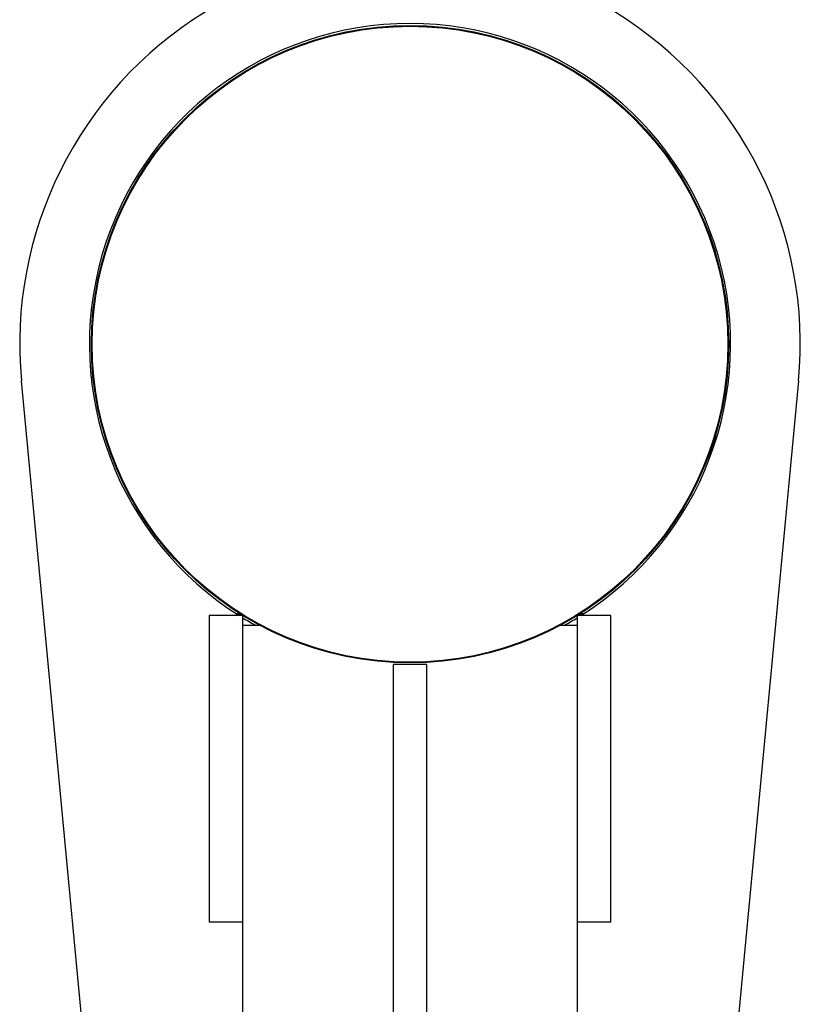
# Model space of a CAD drawing. Units: millimetres. Extents: x 20698 to 21246, y 19878 to 20411.
# Drawn here: x 20913 to 20927, y 20126 to 20143 of the extents above; entities that cross this region are included whole.
import ezdxf

# ---------------------------------------------------------------- set-up
doc = ezdxf.new("R2010")
doc.units = ezdxf.units.MM
doc.layers.add('Widoczne (ISO)', color=7, linetype='Continuous', lineweight=25)

# ---------------------------------------------------------------- blocks, each defined once
blk = doc.blocks.new('A$C71816BAA')
at = {"layer": 'Widoczne (ISO)'}
for p, q in [((229.14, 923.13), (210.31, 1122.49)), ((349.69, 1122.49), (330.86, 923.13)), ((250, 1080.43), (244, 1080.43)), ((244, 1080.43), (244, 1025.43)), ((249.5, 1080.74), (248.85, 1080.74)), ((249.5, 1080.43), (249.5, 1080.74)), ((250, 1025.43), (250, 1080.43)), ((316, 1080.43), (310, 1080.43)), ((310, 1080.43), (310, 1025.43)), ((310.5, 1080.74), (310.5, 1080.43)), ((311.15, 1080.74), (310.5, 1080.74)), ((316, 1025.43), (316, 1080.43)), ((250, 1078.7), (253.01, 1078.7)), ((306.99, 1078.7), (310, 1078.7)), ((283, 1071.67), (277, 1071.67)), ((277, 1071.67), (277, 856.55)), ((283, 856.55), (283, 1071.67)), ((250, 1025.43), (244, 1025.43)), ((250, 914.07), (250, 1025.43)), ((310, 1025.43), (310, 914.07)), ((316, 1025.43), (310, 1025.43))]:
    blk.add_line(p, q, dxfattribs=at)
for radius in [57.15, 57]:
    blk.add_circle((280, 1129.07), radius, dxfattribs=at)
for radius, start, end in [(70, 354.6031, 185.3969), (57.5, 302.2249, 237.7751), (57.5, 238.551, 241.1769), (57.5, 298.8231, 301.449)]:
    blk.add_arc((280, 1129.07), radius, start, end, dxfattribs=at)

msp = doc.modelspace()

# ---------------------------------------------------------------- block references
at = {"xscale": 0.1, "yscale": 0.1, "zscale": 0.1}
msp.add_blockref('A$C71816BAA', (20892.13, 20024.53), dxfattribs=at)

doc.saveas('drawing.dxf')
